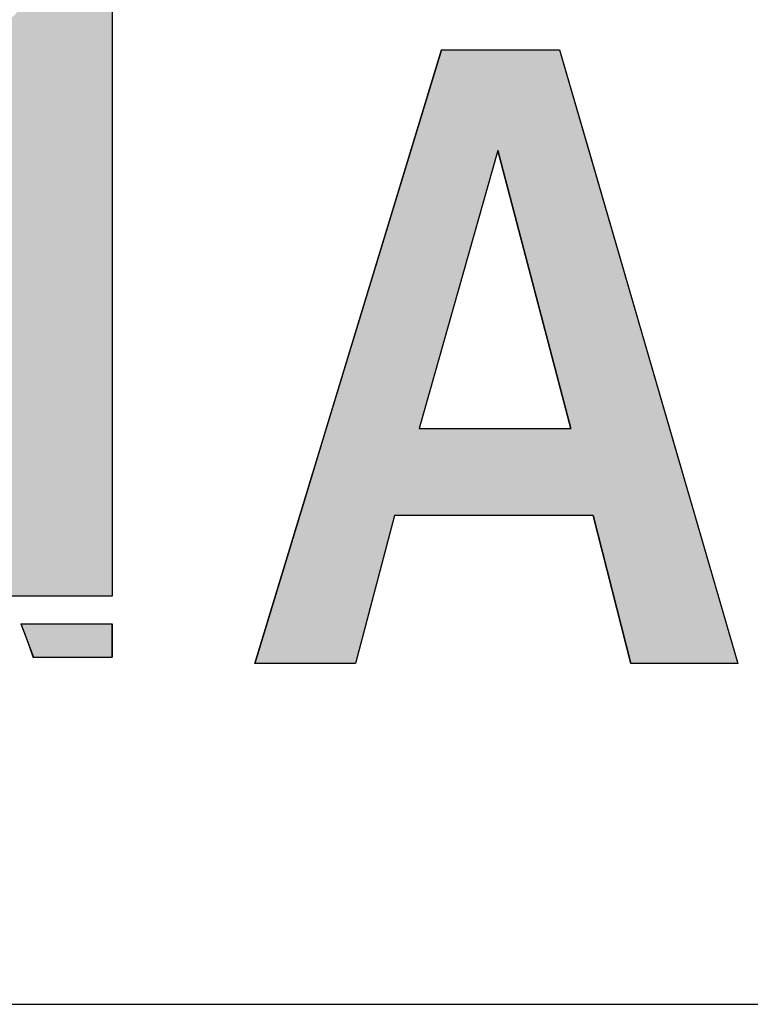
# Model space of a CAD drawing. Extents: x -7245 to 1175, y -5078 to 882.
# Drawn here: x -4156 to -3946, y -4848 to -4564 of the extents above; entities that cross this region are included whole.
import ezdxf

# ---------------------------------------------------------------- set-up
doc = ezdxf.new("R2010")
doc.units = 0
doc.header["$LTSCALE"] = 20
doc.layers.add('AM_6', color=2, linetype='CONTINUOUS')
doc.layers.add('AM_BOR', color=7, linetype='CONTINUOUS')

# ---------------------------------------------------------------- blocks, each defined once
blk = doc.blocks.new('*U9')
at = {"layer": 'AM_6', "linetype": 'CONTINUOUS'}
for p, q in [((-4034.53, -4572.41), (-4043.36, -4601.45)), ((-4000.53, -4572.41), (-3992.08, -4601.45)), ((-4043.36, -4601.45), (-4067.73, -4681.58)), ((-4018.28, -4601.45), (-4040.97, -4681.58)), ((-4018.28, -4601.45), (-3997.3, -4681.58)), ((-3992.08, -4601.45), (-3968.79, -4681.58)), ((-4067.73, -4681.58), (-4075.35, -4706.62)), ((-3968.79, -4681.58), (-3961.51, -4706.62)), ((-4075.35, -4706.62), (-4088.33, -4749.32)), ((-4048.01, -4706.62), (-4059.32, -4749.32)), ((-3990.83, -4706.62), (-3980, -4749.32)), ((-3961.51, -4706.62), (-3949.1, -4749.32))]:
    blk.add_line(p, q, dxfattribs=at)
for points in [[(-4034.53, -4572.41), (-4043.36, -4601.45), (-3992.08, -4601.45)], [(-4043.36, -4601.45), (-4067.73, -4681.58), (-4040.97, -4681.58)], [(-4018.28, -4601.45), (-3997.3, -4681.58), (-3968.79, -4681.58)], [(-4067.73, -4681.58), (-4075.35, -4706.62), (-3961.51, -4706.62)], [(-4075.35, -4706.62), (-4088.33, -4749.32), (-4059.32, -4749.32)], [(-3990.83, -4706.62), (-3980, -4749.32), (-3949.1, -4749.32)]]:
    blk.add_solid(points, dxfattribs=at)
at = {"layer": 'AM_6', "linetype": 'CONTINUOUS', "extrusion": (0, 0, -1)}
for points in [[(4034.53, -4572.41), (4000.53, -4572.41), (3992.08, -4601.45)], [(4043.36, -4601.45), (4018.28, -4601.45), (4040.97, -4681.58)], [(4018.28, -4601.45), (3992.08, -4601.45), (3968.79, -4681.58)], [(4067.73, -4681.58), (3968.79, -4681.58), (3961.51, -4706.62)], [(4075.35, -4706.62), (4048.01, -4706.62), (4059.32, -4749.32)], [(3990.83, -4706.62), (3961.51, -4706.62), (3949.1, -4749.32)]]:
    blk.add_solid(points, dxfattribs=at)
blk = doc.blocks.new('*U10')
at = {"layer": 'AM_6', "linetype": 'CONTINUOUS'}
for p, q in [((-4129.42, -4561.22), (-4129.42, -4646.05)), ((-4129.42, -4646.05), (-4129.42, -4648.96)), ((-4129.42, -4648.96), (-4129.42, -4652.23)), ((-4129.42, -4652.23), (-4129.42, -4655.84)), ((-4129.42, -4655.84), (-4129.42, -4659.8)), ((-4129.42, -4659.8), (-4129.42, -4664.08)), ((-4129.42, -4664.08), (-4129.42, -4668.68)), ((-4129.42, -4668.68), (-4129.42, -4673.58)), ((-4129.42, -4673.58), (-4129.42, -4678.79)), ((-4129.42, -4678.79), (-4129.42, -4684.27)), ((-4129.42, -4684.27), (-4129.42, -4690.04)), ((-4129.42, -4690.04), (-4129.42, -4696.07)), ((-4129.42, -4696.07), (-4129.42, -4702.36)), ((-4129.42, -4702.36), (-4129.42, -4708.89)), ((-4129.42, -4708.89), (-4129.42, -4715.66)), ((-4129.42, -4715.66), (-4129.42, -4722.65)), ((-4129.42, -4722.65), (-4129.42, -4729.85))]:
    blk.add_line(p, q, dxfattribs=at)
for points in [[(-4156.37, -4561.22), (-4241.35, -4646.05), (-4129.42, -4646.05)], [(-4241.35, -4646.05), (-4234.38, -4648.96), (-4129.42, -4648.96)], [(-4234.38, -4648.96), (-4227.66, -4652.23), (-4129.42, -4652.23)], [(-4227.66, -4652.23), (-4221.18, -4655.84), (-4129.42, -4655.84)], [(-4221.18, -4655.84), (-4214.94, -4659.8), (-4129.42, -4659.8)], [(-4214.94, -4659.8), (-4208.94, -4664.08), (-4129.42, -4664.08)], [(-4208.94, -4664.08), (-4203.19, -4668.68), (-4129.42, -4668.68)], [(-4203.19, -4668.68), (-4197.67, -4673.58), (-4129.42, -4673.58)], [(-4197.67, -4673.58), (-4192.4, -4678.79), (-4129.42, -4678.79)], [(-4192.4, -4678.79), (-4187.37, -4684.27), (-4129.42, -4684.27)], [(-4187.37, -4684.27), (-4182.58, -4690.04), (-4129.42, -4690.04)], [(-4182.58, -4690.04), (-4178.04, -4696.07), (-4129.42, -4696.07)], [(-4178.04, -4696.07), (-4173.74, -4702.36), (-4129.42, -4702.36)], [(-4173.74, -4702.36), (-4169.69, -4708.89), (-4129.42, -4708.89)], [(-4169.69, -4708.89), (-4165.88, -4715.66), (-4129.42, -4715.66)], [(-4165.88, -4715.66), (-4162.31, -4722.65), (-4129.42, -4722.65)], [(-4162.31, -4722.65), (-4158.99, -4729.85), (-4129.42, -4729.85)]]:
    blk.add_solid(points, dxfattribs=at)
at = {"layer": 'AM_6', "linetype": 'CONTINUOUS', "extrusion": (0, 0, -1)}
for points in [[(4156.37, -4561.22), (4129.42, -4561.22), (4129.42, -4646.05)], [(4241.35, -4646.05), (4129.42, -4646.05), (4129.42, -4648.96)], [(4234.38, -4648.96), (4129.42, -4648.96), (4129.42, -4652.23)], [(4227.66, -4652.23), (4129.42, -4652.23), (4129.42, -4655.84)], [(4221.18, -4655.84), (4129.42, -4655.84), (4129.42, -4659.8)], [(4214.94, -4659.8), (4129.42, -4659.8), (4129.42, -4664.08)], [(4208.94, -4664.08), (4129.42, -4664.08), (4129.42, -4668.68)], [(4203.19, -4668.68), (4129.42, -4668.68), (4129.42, -4673.58)], [(4197.67, -4673.58), (4129.42, -4673.58), (4129.42, -4678.79)], [(4192.4, -4678.79), (4129.42, -4678.79), (4129.42, -4684.27)], [(4187.37, -4684.27), (4129.42, -4684.27), (4129.42, -4690.04)], [(4182.58, -4690.04), (4129.42, -4690.04), (4129.42, -4696.07)], [(4178.04, -4696.07), (4129.42, -4696.07), (4129.42, -4702.36)], [(4173.74, -4702.36), (4129.42, -4702.36), (4129.42, -4708.89)], [(4169.69, -4708.89), (4129.42, -4708.89), (4129.42, -4715.66)], [(4165.88, -4715.66), (4129.42, -4715.66), (4129.42, -4722.65)], [(4162.31, -4722.65), (4129.42, -4722.65), (4129.42, -4729.85)]]:
    blk.add_solid(points, dxfattribs=at)
blk = doc.blocks.new('*U13')
at = {"layer": 'AM_6', "linetype": 'CONTINUOUS'}
for p, q in [((-4155.69, -4737.84), (-4152.06, -4747.5)), ((-4129.42, -4737.84), (-4129.42, -4747.5))]:
    blk.add_line(p, q, dxfattribs=at)
blk.add_solid([(-4155.69, -4737.84), (-4152.06, -4747.5), (-4129.42, -4747.5)], dxfattribs=at)
at = {"layer": 'AM_6', "linetype": 'CONTINUOUS', "extrusion": (0, 0, -1)}
blk.add_solid([(4155.69, -4737.84), (4129.42, -4737.84), (4129.42, -4747.5)], dxfattribs=at)

msp = doc.modelspace()

# ---------------------------------------------------------------- linework, layer by layer
at = {"layer": 'AM_6'}
for p, q in [((-4129.42, -4497.5), (-4129.42, -4729.85)), ((-4088.33, -4749.32), (-4034.53, -4572.41)), ((-4034.53, -4572.41), (-4000.53, -4572.41)), ((-4000.53, -4572.41), (-3949.1, -4749.32)), ((-4018.28, -4601.45), (-4040.97, -4681.58)), ((-3997.3, -4681.58), (-4018.28, -4601.45)), ((-4040.97, -4681.58), (-3997.3, -4681.58)), ((-4048.01, -4706.62), (-4059.32, -4749.32)), ((-3990.83, -4706.62), (-4048.01, -4706.62)), ((-3980, -4749.32), (-3990.83, -4706.62)), ((-4129.42, -4729.85), (-4158.99, -4729.85)), ((-4155.69, -4737.84), (-4129.42, -4737.84)), ((-4129.42, -4737.84), (-4129.42, -4747.5)), ((-4152.19, -4747.5), (-4129.42, -4747.5)), ((-4059.32, -4749.32), (-4088.33, -4749.32)), ((-3949.1, -4749.32), (-3980, -4749.32))]:
    msp.add_line(p, q, dxfattribs=at)
for points in [[(-4155.69, -4737.84, 0), (-4155.67, -4737.92, 0), (-4155.64, -4737.99, 0), (-4155.61, -4738.07, 0), (-4155.58, -4738.14, 0), (-4155.55, -4738.22, 0), (-4155.52, -4738.29, 0), (-4155.49, -4738.37, 0), (-4155.46, -4738.44, 0), (-4155.43, -4738.52, 0), (-4155.4, -4738.59, 0), (-4155.38, -4738.67, 0), (-4155.35, -4738.74, 0), (-4155.32, -4738.82, 0), (-4155.29, -4738.89, 0), (-4155.26, -4738.97, 0), (-4155.23, -4739.04, 0), (-4155.2, -4739.12, 0), (-4155.17, -4739.19, 0), (-4155.15, -4739.27, 0), (-4155.12, -4739.35, 0), (-4155.09, -4739.42, 0), (-4155.06, -4739.5, 0), (-4155.03, -4739.57, 0), (-4155, -4739.65, 0), (-4154.97, -4739.72, 0), (-4154.94, -4739.8, 0), (-4154.92, -4739.87, 0), (-4154.89, -4739.95, 0), (-4154.86, -4740.02, 0), (-4154.83, -4740.1, 0), (-4154.8, -4740.17, 0), (-4154.77, -4740.25, 0), (-4154.75, -4740.32, 0), (-4154.72, -4740.4, 0), (-4154.69, -4740.48, 0), (-4154.66, -4740.55, 0), (-4154.63, -4740.63, 0), (-4154.6, -4740.7, 0), (-4154.58, -4740.78, 0), (-4154.55, -4740.85, 0), (-4154.52, -4740.93, 0), (-4154.49, -4741, 0), (-4154.46, -4741.08, 0), (-4154.44, -4741.16, 0), (-4154.41, -4741.23, 0), (-4154.38, -4741.31, 0), (-4154.35, -4741.38, 0), (-4154.32, -4741.46, 0), (-4154.3, -4741.53, 0), (-4154.27, -4741.61, 0), (-4154.24, -4741.69, 0), (-4154.21, -4741.76, 0), (-4154.18, -4741.84, 0), (-4154.16, -4741.91, 0), (-4154.13, -4741.99, 0), (-4154.1, -4742.07, 0), (-4154.07, -4742.14, 0), (-4154.04, -4742.22, 0), (-4154.02, -4742.29, 0), (-4153.99, -4742.37, 0), (-4153.96, -4742.45, 0), (-4153.93, -4742.52, 0), (-4153.91, -4742.6, 0), (-4153.88, -4742.67, 0), (-4153.85, -4742.75, 0), (-4153.82, -4742.83, 0), (-4153.8, -4742.9, 0), (-4153.77, -4742.98, 0), (-4153.74, -4743.05, 0), (-4153.71, -4743.13, 0), (-4153.69, -4743.21, 0), (-4153.66, -4743.28, 0), (-4153.63, -4743.36, 0), (-4153.6, -4743.43, 0), (-4153.58, -4743.51, 0), (-4153.55, -4743.59, 0), (-4153.52, -4743.66, 0), (-4153.49, -4743.74, 0), (-4153.47, -4743.82, 0), (-4153.44, -4743.89, 0), (-4153.41, -4743.97, 0), (-4153.39, -4744.04, 0), (-4153.36, -4744.12, 0), (-4153.33, -4744.2, 0), (-4153.3, -4744.27, 0), (-4153.28, -4744.35, 0), (-4153.25, -4744.43, 0), (-4153.22, -4744.5, 0), (-4153.2, -4744.58, 0), (-4153.17, -4744.66, 0), (-4153.14, -4744.73, 0), (-4153.12, -4744.81, 0), (-4153.09, -4744.89, 0), (-4153.06, -4744.96, 0), (-4153.04, -4745.04, 0), (-4153.01, -4745.12, 0), (-4152.98, -4745.19, 0), (-4152.95, -4745.27, 0), (-4152.93, -4745.35, 0), (-4152.9, -4745.42, 0), (-4152.87, -4745.5, 0), (-4152.85, -4745.58, 0), (-4152.82, -4745.65, 0), (-4152.79, -4745.73, 0), (-4152.77, -4745.81, 0), (-4152.74, -4745.88, 0), (-4152.71, -4745.96, 0), (-4152.69, -4746.04, 0), (-4152.66, -4746.11, 0), (-4152.64, -4746.19, 0), (-4152.61, -4746.27, 0), (-4152.58, -4746.34, 0), (-4152.56, -4746.42, 0), (-4152.53, -4746.5, 0), (-4152.5, -4746.58, 0), (-4152.48, -4746.65, 0), (-4152.45, -4746.73, 0), (-4152.42, -4746.81, 0), (-4152.4, -4746.88, 0), (-4152.37, -4746.96, 0), (-4152.35, -4747.04, 0), (-4152.32, -4747.11, 0), (-4152.29, -4747.19, 0), (-4152.27, -4747.27, 0), (-4152.24, -4747.35, 0), (-4152.21, -4747.42, 0), (-4152.19, -4747.5, 0)], [(-4129.42, -4747.5, 0), (-4129.42, -4747.5, 0), (-4129.42, -4747.5, 0), (-4129.42, -4747.49, 0), (-4129.42, -4747.49, 0), (-4129.42, -4747.48, 0), (-4129.42, -4747.48, 0), (-4129.42, -4747.47, 0), (-4129.42, -4747.46, 0), (-4129.42, -4747.45, 0), (-4129.42, -4747.44, 0), (-4129.42, -4747.42, 0), (-4129.42, -4747.41, 0), (-4129.42, -4747.39, 0), (-4129.42, -4747.37, 0), (-4129.42, -4747.36, 0), (-4129.42, -4747.34, 0), (-4129.42, -4747.31, 0), (-4129.42, -4747.29, 0), (-4129.42, -4747.27, 0), (-4129.42, -4747.24, 0), (-4129.42, -4747.22, 0), (-4129.42, -4747.19, 0), (-4129.42, -4747.16, 0), (-4129.42, -4747.13, 0), (-4129.42, -4747.1, 0), (-4129.42, -4747.07, 0), (-4129.42, -4747.03, 0), (-4129.42, -4747, 0), (-4129.42, -4746.96, 0), (-4129.42, -4746.93, 0), (-4129.42, -4746.89, 0), (-4129.42, -4746.85, 0), (-4129.42, -4746.81, 0), (-4129.42, -4746.76, 0), (-4129.42, -4746.72, 0), (-4129.42, -4746.68, 0), (-4129.42, -4746.63, 0), (-4129.42, -4746.58, 0), (-4129.42, -4746.54, 0), (-4129.42, -4746.49, 0), (-4129.42, -4746.44, 0), (-4129.42, -4746.38, 0), (-4129.42, -4746.33, 0), (-4129.42, -4746.28, 0), (-4129.42, -4746.22, 0), (-4129.42, -4746.16, 0), (-4129.42, -4746.11, 0), (-4129.42, -4746.05, 0), (-4129.42, -4745.99, 0), (-4129.42, -4745.93, 0), (-4129.42, -4745.86, 0), (-4129.42, -4745.8, 0), (-4129.42, -4745.73, 0), (-4129.42, -4745.67, 0), (-4129.42, -4745.6, 0), (-4129.42, -4745.53, 0), (-4129.42, -4745.46, 0), (-4129.42, -4745.39, 0), (-4129.42, -4745.32, 0), (-4129.42, -4745.25, 0), (-4129.42, -4745.17, 0), (-4129.42, -4745.1, 0), (-4129.42, -4745.02, 0), (-4129.42, -4744.94, 0), (-4129.42, -4744.87, 0), (-4129.42, -4744.79, 0), (-4129.42, -4744.7, 0), (-4129.42, -4744.62, 0), (-4129.42, -4744.54, 0), (-4129.42, -4744.45, 0), (-4129.42, -4744.37, 0), (-4129.42, -4744.28, 0), (-4129.42, -4744.19, 0), (-4129.42, -4744.1, 0), (-4129.42, -4744.01, 0), (-4129.42, -4743.92, 0), (-4129.42, -4743.83, 0), (-4129.42, -4743.74, 0), (-4129.42, -4743.64, 0), (-4129.42, -4743.55, 0), (-4129.42, -4743.45, 0), (-4129.42, -4743.35, 0), (-4129.42, -4743.25, 0), (-4129.42, -4743.15, 0), (-4129.42, -4743.05, 0), (-4129.42, -4742.95, 0), (-4129.42, -4742.85, 0), (-4129.42, -4742.74, 0), (-4129.42, -4742.64, 0), (-4129.42, -4742.53, 0), (-4129.42, -4742.42, 0), (-4129.42, -4742.31, 0), (-4129.42, -4742.2, 0), (-4129.42, -4742.09, 0), (-4129.42, -4741.98, 0), (-4129.42, -4741.87, 0), (-4129.42, -4741.75, 0), (-4129.42, -4741.64, 0), (-4129.42, -4741.52, 0), (-4129.42, -4741.4, 0), (-4129.42, -4741.29, 0), (-4129.42, -4741.17, 0), (-4129.42, -4741.05, 0), (-4129.42, -4740.92, 0), (-4129.42, -4740.8, 0), (-4129.42, -4740.68, 0), (-4129.42, -4740.55, 0), (-4129.42, -4740.43, 0), (-4129.42, -4740.3, 0), (-4129.42, -4740.17, 0), (-4129.42, -4740.04, 0), (-4129.42, -4739.91, 0), (-4129.42, -4739.78, 0), (-4129.42, -4739.65, 0), (-4129.42, -4739.52, 0), (-4129.42, -4739.38, 0), (-4129.42, -4739.25, 0), (-4129.42, -4739.11, 0), (-4129.42, -4738.98, 0), (-4129.42, -4738.84, 0), (-4129.42, -4738.7, 0), (-4129.42, -4738.56, 0), (-4129.42, -4738.42, 0), (-4129.42, -4738.28, 0), (-4129.42, -4738.13, 0), (-4129.42, -4737.99, 0), (-4129.42, -4737.84, 0)]]:
    msp.add_polyline3d(points, dxfattribs=at)
at = {"layer": 'AM_BOR'}
msp.add_line((-6825, -4847.5), (975, -4847.5), dxfattribs=at)

# ---------------------------------------------------------------- block references
at = {"layer": 'AM_6', "linetype": 'CONTINUOUS'}
for name in ['*U10', '*U9', '*U13']:
    msp.add_blockref(name, (0, 0), dxfattribs=at)

doc.saveas('drawing.dxf')
